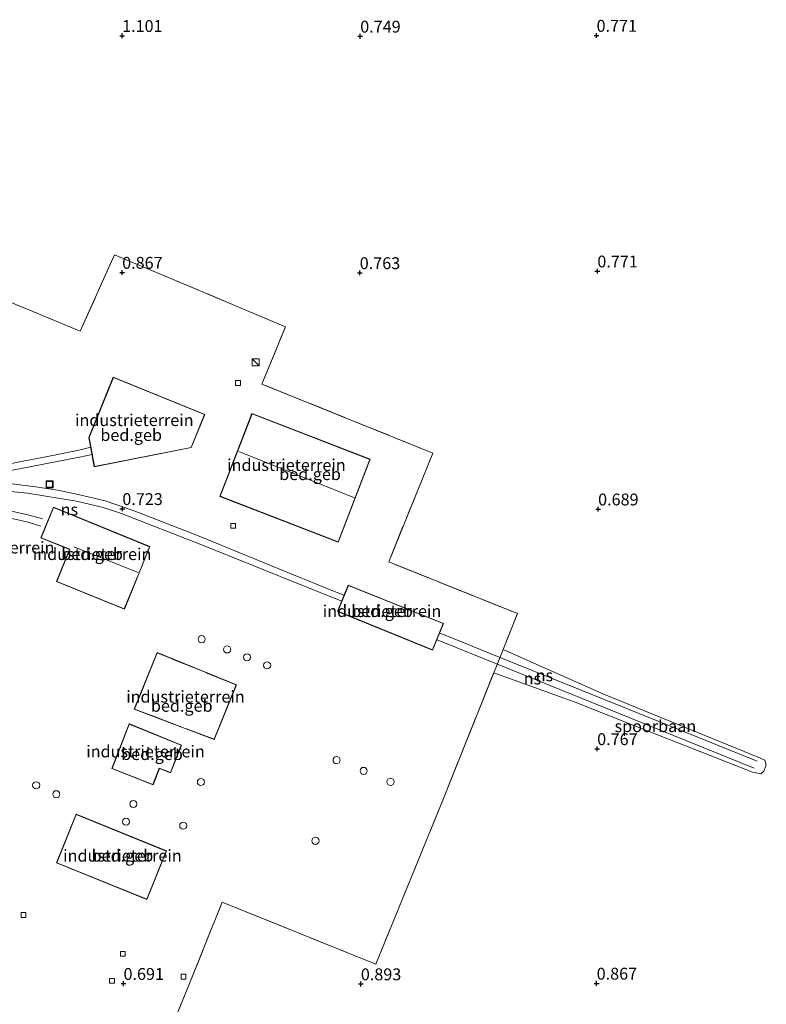
# Model space of a CAD drawing. Units: metres. Extents: x 259992 to 265230, y 591311 to 594003.
# Drawn here: x 261828 to 261986, y 592146 to 592353 of the extents above; entities that cross this region are included whole.
import ezdxf
from ezdxf.enums import TextEntityAlignment as Align

# ---------------------------------------------------------------- set-up
doc = ezdxf.new("R2010")
doc.units = ezdxf.units.M
doc.linetypes.add('IE-TERREINAFSCHEIDING', pattern=[10, 8, -2])
doc.layers.get('0').update_dxf_attribs({"lineweight": 25})
doc.layers.add('B-ME-GW-HOOGTEPUNT-S-B1', color=10, linetype='Continuous')
for name, color, linetype, lineweight in [('B-ME-IE-GRONDWERKLIJN-GROND_INGERICHT-GV-B6', 253, 'Continuous', 18), ('B-ME-IE-GRONDWERKLIJN-GROND_NIETINGERICHT-GV-B6', 253, 'Continuous', 18), ('B-ME-IE-INRICHTINGSELEMENT-S-B1', 253, 'Continuous', 18), ('B-ME-IE-TERREINAFSCHEIDING-DOORGANG-L-B1', 8, 'IE-TERREINAFSCHEIDING-KUNSTMATIG-OPEN', 18), ('B-ME-IE-TERREINAFSCHEIDING-RASTERHEKWERK-L-B1', 8, 'IE-TERREINAFSCHEIDING', 18), ('B-ME-KG-KADASTRAAL-DAKRAND-L-B1', 13, 'Continuous', 18), ('B-ME-KG-KADASTRAAL-NOKLIJN-L-B1', 13, 'Continuous', 18), ('B-ME-OG-BEBOUWING-GV-B6', 173, 'Continuous', 18), ('B-ME-OG-BEBOUWING-S-B1', 173, 'Continuous', 18), ('B-ME-SB-SPOOR-GV-B6', 253, 'Continuous', 18), ('B-ME-SB-SPOOR-L-B1', 253, 'Continuous', 18), ('B-ME-VV-KOLK-S-B1', 8, 'Continuous', 18)]:
    doc.layers.add(name, color=color, linetype=linetype, lineweight=lineweight)
doc.styles.add('NLCS-ISO', font='NLCS-ISO.TTF')
doc.linetypes.add('IE-TERREINAFSCHEIDING-KUNSTMATIG-OPEN', pattern='A,7,-1.5,[67,NLCS.SHX,S=0.75,R=0,X=0,Y=0],-1.5', length=10)

# ---------------------------------------------------------------- blocks, each defined once
blk = doc.blocks.new('kast')
blk.add_line((-0.75, -0.75), (0.75, 0.75))
blk.add_lwpolyline([(-0.75, 0.75), (0.75, 0.75), (0.75, -0.75), (-0.75, -0.75)], close=True)
blk = doc.blocks.new('put')
for p, q in [((0.75, 0.75), (-0.75, 0.75)), ((-0.75, 0.75), (-0.75, -0.75)), ((0.75, -0.75), (0.75, 0.75)), ((-0.75, -0.75), (0.75, -0.75))]:
    blk.add_line(p, q)
blk.add_lwpolyline([(-0.625, 0.625), (0.625, 0.625), (0.625, -0.625), (-0.625, -0.625)], close=True)
blk = doc.blocks.new('dtb')
blk.add_circle((0, 0), 0.75)
blk = doc.blocks.new('hoogtepunt')
for p, q in [((-0.5, 0), (0.5, 0)), ((0, 0.5), (0, -0.5))]:
    blk.add_line(p, q)
blk = doc.blocks.new('kolk')
blk.add_lwpolyline([(-0.5, -0.5), (0.5, -0.5), (0.5, 0.5), (-0.5, 0.5)], close=True)

msp = doc.modelspace()

# ---------------------------------------------------------------- linework, layer by layer
at = {"layer": 'B-ME-IE-GRONDWERKLIJN-GROND_INGERICHT-GV-B6'}
for points in [[(261789.134, 592309.152, 0.685), (261841.045, 592287.59, 0.829), (261848.311, 592303.682, 0.765), (261884.318, 592288.515, 0.785), (261879.357, 592276.457, 0.873), (261915.365, 592261.929, 0.863), (261906.056, 592239.007, 0.823), (261933.166, 592228.097, 0.841), (261930.154, 592220.546, 0.755), (261928.214, 592215.659, 0.829), (261917.742, 592189.556, 0.901), (261903.367, 592154.309, 0.959), (261870.968, 592167.309, 0.811), (261863.969, 592149.888, 0.875), (261852.701, 592122.418, 0.7)], [(261848.039, 592277.875, 0.692), (261842.91, 592265.214, 0.62), (261844.054, 592259.045, 0.648), (261864.486, 592263.058, 0.612), (261867.323, 592270.063, 0.766), (261848.039, 592277.875, 0.692)], [(261877.239, 592270.218, 0.674), (261870.517, 592252.789, 0.59), (261895.435, 592243.179, 0.534), (261902.156, 592260.608, 0.686), (261877.239, 592270.218, 0.674)], [(261855.764, 592242.219, 0.742), (261835.431, 592250.492, 0.544), (261832.817, 592244.066, 0.556), (261838.828, 592241.62, 0.618), (261836.077, 592234.859, 0.636), (261850.399, 592229.032, 0.662), (261855.764, 592242.219, 0.742)], [(261897.552, 592234.111, 0.676), (261895.284, 592228.569, 0.62), (261915.284, 592220.385, 0.642), (261917.589, 592226.02, 0.592), (261897.552, 592234.111, 0.676)], [(261874.003, 592213.119, 0.682), (261857.284, 592219.916, 0.714), (261852.432, 592207.984, 0.52), (261852.464, 592207.971, 0.522), (261869.307, 592201.57, 0.692), (261874.003, 592213.119, 0.682)], [(261851.436, 592204.86, 0.38), (261851.379, 592204.882, 0.378), (261847.717, 592195.465, 0.558), (261856.437, 592192.074, 0.53), (261857.764, 592195.487, 0.774), (261860.11, 592194.574, 0.79), (261862.385, 592200.426, 0.754), (261851.436, 592204.86, 0.38)], [(261859.254, 592178.128, 0.63), (261840.198, 592185.85, 0.68), (261836.056, 592175.629, 0.726), (261855.112, 592167.907, 0.78), (261859.254, 592178.128, 0.63)]]:
    msp.add_polyline3d(points, dxfattribs=at)
at = {"layer": 'B-ME-IE-GRONDWERKLIJN-GROND_NIETINGERICHT-GV-B6'}
msp.add_polyline3d([(261852.701, 592122.418, 0.7), (261863.969, 592149.888, 0.875), (261870.968, 592167.309, 0.811), (261903.367, 592154.309, 0.959), (261917.742, 592189.556, 0.901), (261928.214, 592215.659, 0.829), (261945.327, 592209.453, 0.635), (261956.315, 592205.081, 0.619), (261982.682, 592194.726, 0.665), (261984.475, 592194.39, 0.703), (261985.071, 592194.893, 0.703), (261985.604, 592196.188, 0.705), (261985.272, 592197.256, 0.703), (261984.38, 592197.639, 0.699), (261951.145, 592211.2, 0.697), (261930.154, 592220.546, 0.755), (261933.166, 592228.097, 0.841), (261906.056, 592239.007, 0.823), (261915.365, 592261.929, 0.863), (261879.357, 592276.457, 0.873), (261884.318, 592288.515, 0.785), (261848.311, 592303.682, 0.765), (261841.045, 592287.59, 0.829), (261789.134, 592309.152, 0.685)], dxfattribs=at)
at = {"layer": 'B-ME-IE-TERREINAFSCHEIDING-DOORGANG-L-B1'}
msp.add_line((261928.214, 592215.659, 0.829), (261930.154, 592220.546, 0.755), dxfattribs=at)
at = {"layer": 'B-ME-IE-TERREINAFSCHEIDING-RASTERHEKWERK-L-B1'}
for points in [[(261930.154, 592220.546, 0.755), (261933.166, 592228.097, 0.841), (261906.056, 592239.007, 0.823), (261915.365, 592261.929, 0.863), (261879.357, 592276.457, 0.873), (261884.318, 592288.515, 0.785), (261848.311, 592303.682, 0.765), (261841.045, 592287.59, 0.829), (261789.134, 592309.152, 0.685), (261778.956, 592284.534, 0.803)], [(261852.701, 592122.418, 0.7), (261863.969, 592149.888, 0.875), (261870.968, 592167.309, 0.811), (261903.367, 592154.309, 0.959), (261917.742, 592189.556, 0.901), (261928.214, 592215.659, 0.829)]]:
    msp.add_polyline3d(points, dxfattribs=at)
at = {"layer": 'B-ME-KG-KADASTRAAL-DAKRAND-L-B1'}
for points in [[(261864.449, 592263.102, 6.732), (261867.258, 592270.035, 8.284), (261848.067, 592277.81, 11.34), (261842.962, 592265.209, 8.354), (261844.094, 592259.104, 6.702), (261864.449, 592263.102, 6.732)], [(261902.091, 592260.58, 11.23), (261877.267, 592270.153, 11.118), (261870.582, 592252.817, 11.088), (261895.406, 592243.244, 11.22), (261902.091, 592260.58, 11.23)], [(261850.371, 592229.098, 8.12), (261853.418, 592236.587, 9.594), (261853.465, 592236.703, 7.606), (261855.698, 592242.191, 6.764), (261835.458, 592250.427, 6.776), (261832.882, 592244.094, 7.782), (261838.893, 592241.648, 7.774), (261836.142, 592234.887, 8.098), (261850.371, 592229.098, 8.12)], [(261917.524, 592225.992, 6.788), (261897.579, 592234.046, 6.728), (261895.349, 592228.596, 7.774), (261915.256, 592220.45, 7.924), (261917.524, 592225.992, 6.788)], [(261869.28, 592201.634, 9.516), (261873.938, 592213.091, 9.506), (261868.138, 592215.449, 10.622), (261867.988, 592215.51, 9.662), (261867.59, 592215.672, 9.664), (261860.688, 592218.478, 10.808), (261860.587, 592218.519, 5.824), (261857.311, 592219.851, 5.33), (261852.498, 592208.012, 5.332), (261856.072, 592206.654, 5.748), (261856.156, 592206.622, 9.662)], [(261869.28, 592201.634, 9.516), (261863.497, 592203.832, 10.594), (261863.212, 592203.94, 9.686), (261856.156, 592206.622, 9.662)], [(261862.321, 592200.398, 6.118), (261851.407, 592204.817, 6.138), (261847.781, 592195.493, 6.252), (261856.408, 592192.138, 6.104), (261857.735, 592195.551, 6.142), (261860.082, 592194.639, 6.094), (261862.321, 592200.398, 6.118)], [(261859.189, 592178.1, 7.55), (261840.226, 592185.785, 7.41), (261836.121, 592175.656, 6.978), (261855.084, 592167.971, 7.054), (261859.189, 592178.1, 7.55)]]:
    msp.add_polyline3d(points, dxfattribs=at)
at = {"layer": 'B-ME-KG-KADASTRAAL-NOKLIJN-L-B1'}
for p, q in [((261898.836, 592252.46, 12.713), (261874.495, 592262.214, 12.971)), ((261853.254, 592236.759, 9.617), (261839.771, 592242.146, 9.509))]:
    msp.add_line(p, q, dxfattribs=at)
at = {"layer": 'B-ME-OG-BEBOUWING-GV-B6'}
for points in [[(261844.054, 592259.045, 0.648), (261842.91, 592265.214, 0.62), (261848.039, 592277.875, 0.692), (261867.323, 592270.063, 0.766), (261864.486, 592263.058, 0.612), (261844.054, 592259.045, 0.648)], [(261902.156, 592260.608, 0.686), (261895.435, 592243.179, 0.534), (261870.517, 592252.789, 0.59), (261877.239, 592270.218, 0.674), (261902.156, 592260.608, 0.686)], [(261855.764, 592242.219, 0.742), (261850.399, 592229.032, 0.662), (261836.077, 592234.859, 0.636), (261838.828, 592241.62, 0.618), (261832.817, 592244.066, 0.556), (261835.431, 592250.492, 0.544), (261855.764, 592242.219, 0.742)], [(261897.552, 592234.111, 0.676), (261917.589, 592226.02, 0.592), (261915.284, 592220.385, 0.642), (261895.284, 592228.569, 0.62), (261897.552, 592234.111, 0.676)], [(261869.307, 592201.57, 0.692), (261852.464, 592207.971, 0.522), (261852.432, 592207.984, 0.52), (261857.284, 592219.916, 0.714), (261874.003, 592213.119, 0.682), (261869.307, 592201.57, 0.692)], [(261862.385, 592200.426, 0.754), (261860.11, 592194.574, 0.79), (261857.764, 592195.487, 0.774), (261856.437, 592192.074, 0.53), (261847.717, 592195.465, 0.558), (261851.379, 592204.882, 0.378), (261851.436, 592204.86, 0.38), (261862.385, 592200.426, 0.754)], [(261859.254, 592178.128, 0.63), (261855.112, 592167.907, 0.78), (261836.056, 592175.629, 0.726), (261840.198, 592185.85, 0.68), (261859.254, 592178.128, 0.63)]]:
    msp.add_polyline3d(points, dxfattribs=at)
at = {"layer": 'B-ME-SB-SPOOR-GV-B6'}
msp.add_polyline3d([(261928.214, 592215.659, 0.829), (261930.154, 592220.546, 0.755), (261951.145, 592211.2, 0.697), (261984.38, 592197.639, 0.699), (261985.272, 592197.256, 0.703), (261985.604, 592196.188, 0.705), (261985.071, 592194.893, 0.703), (261984.475, 592194.39, 0.703), (261982.682, 592194.726, 0.665), (261956.315, 592205.081, 0.619), (261945.327, 592209.453, 0.635), (261928.214, 592215.659, 0.829)], dxfattribs=at)
at = {"layer": 'B-ME-SB-SPOOR-L-B1'}
for points in [[(261843.293, 592263.152, 0.629), (261840.771, 592262.514, 0.682), (261838.318, 592262.029, 0.682), (261835.994, 592261.54, 0.68), (261828.684, 592260.124, 0.638), (261820.458, 592258.554, 0.632)], [(261843.575, 592261.626, 0.636), (261840.948, 592261.026, 0.682), (261831.195, 592259.16, 0.676), (261819.515, 592256.921, 0.614), (261811.583, 592255.444, 0.616), (261802.877, 592253.672, 0.62), (261794.391, 592251.955, 0.57)], [(261896.678, 592231.975, 0.654), (261895.342, 592232.486, 0.682), (261885.648, 592236.436, 0.592), (261866.152, 592244.409, 0.562), (261853.385, 592249.392, 0.58), (261848.995, 592250.946, 0.568), (261846.36, 592251.875, 0.586), (261840.657, 592253.215, 0.598), (261836.397, 592254.125, 0.598), (261831.668, 592254.81, 0.598), (261826.753, 592255.442, 0.596), (261822.488, 592255.638, 0.598), (261819.05, 592255.66, 0.636), (261815.121, 592255.559, 0.62), (261811.583, 592255.444, 0.616), (261804.571, 592254.836, 0.694), (261802.744, 592254.656, 0.676), (261794.633, 592253.557, 0.618)], [(261896.162, 592230.714, 0.642), (261894.905, 592231.21, 0.676), (261866.488, 592242.676, 0.558), (261849.569, 592249.249, 0.55), (261845.946, 592250.441, 0.554), (261840.328, 592251.81, 0.506), (261829.991, 592253.484, 0.506), (261822.663, 592254.164, 0.536)], [(261833.118, 592248.053, 0.562), (261830.303, 592248.834, 0.58), (261826.609, 592249.693, 0.586), (261824.091, 592250.17, 0.658), (261822.339, 592250.399, 0.73), (261815.968, 592251.185, 0.706), (261810.234, 592251.443, 0.678), (261806.984, 592251.461, 0.698), (261802.019, 592251.302, 0.7), (261795.782, 592250.763, 0.67), (261789.567, 592249.709, 0.596), (261782.808, 592248.079, 0.588), (261777.256, 592246.227, 0.584), (261766.677, 592242.164, 0.612), (261759.013, 592239.077, 0.61), (261754.963, 592237.51, 0.528), (261747.538, 592234.176, 0.588), (261742.073, 592231.81, 0.504)], [(261832.814, 592246.533, 0.656), (261830.322, 592247.265, 0.73), (261827.405, 592247.966, 0.732), (261822.034, 592248.936, 0.734), (261816.008, 592249.684, 0.712), (261809.839, 592249.99, 0.702), (261803.525, 592249.91, 0.696), (261795.897, 592249.258, 0.676), (261790.631, 592248.461, 0.668), (261785.302, 592247.12, 0.664), (261781.014, 592245.913, 0.642), (261774.634, 592243.594, 0.618), (261767.171, 592240.724, 0.63), (261764.179, 592239.567, 0.63), (261756.141, 592236.374, 0.582), (261751.04, 592234.169, 0.528), (261745.817, 592231.702, 0.478), (261741.49, 592229.678, 0.424)], [(261983.075, 592195.548, 0.592), (261928.737, 592217.52, 0.566), (261917.338, 592222.135, 0.546), (261916.181, 592222.577, 0.623)], [(261916.761, 592223.994, 0.61), (261917.927, 592223.544, 0.546), (261929.33, 592218.946, 0.576), (261946.57, 592211.968, 0.564), (261983.697, 592197.059, 0.646)]]:
    msp.add_polyline3d(points, dxfattribs=at)

# ---------------------------------------------------------------- block references
at = {"layer": 'B-ME-GW-HOOGTEPUNT-S-B1', "rotation": 90}
for p in [(261849.902, 592349.818, 1.101), (261849.902, 592349.818, 1.101), (261900.059, 592349.686, 0.749), (261900.059, 592349.686, 0.749), (261949.846, 592349.861, 0.771), (261949.846, 592349.861, 0.771), (261849.92, 592299.951, 0.867), (261849.92, 592299.951, 0.867), (261899.964, 592299.874, 0.763), (261899.964, 592299.874, 0.763), (261950.015, 592300.228, 0.771), (261950.015, 592300.228, 0.771), (261849.954, 592250.191, 0.723), (261849.954, 592250.191, 0.723), (261950.176, 592250.107, 0.689), (261950.176, 592250.107, 0.689), (261949.979, 592199.632, 0.767), (261949.979, 592199.632, 0.767), (261850.202, 592150.181, 0.691), (261850.202, 592150.181, 0.691), (261900.189, 592150.104, 0.893), (261900.189, 592150.104, 0.893), (261949.868, 592150.24, 0.867), (261949.868, 592150.24, 0.867)]:
    msp.add_blockref('hoogtepunt', p, dxfattribs=at)
at = {"layer": 'B-ME-IE-INRICHTINGSELEMENT-S-B1', "rotation": 90}
for name, p in [('kast', (261878.05, 592281.041, 0.724)), ('put', (261834.629, 592255.34, 0.686))]:
    msp.add_blockref(name, p, dxfattribs=at)
at = {"layer": 'B-ME-OG-BEBOUWING-S-B1', "rotation": 90}
for p in [(261866.6724, 592222.7221, 0.762), (261872.0363, 592220.5693, 0.78), (261876.2234, 592218.9104, 0.714), (261880.4566, 592217.2183, 0.72), (261895.0848, 592197.2468, 0.654), (261900.7894, 592194.9833, 0.742), (261866.5017, 592192.6387, 0.76), (261906.4432, 592192.68, 0.738), (261831.8102, 592191.9498, 0.726), (261836.0562, 592190.0654, 0.634), (261852.2749, 592188.0079, 0.756), (261850.7142, 592184.297, 0.53), (261862.7891, 592183.4509, 0.658), (261890.6322, 592180.2605, 0.672)]:
    msp.add_blockref('dtb', p, dxfattribs=at)
at = {"layer": 'B-ME-VV-KOLK-S-B1', "rotation": 90}
for p in [(261874.32, 592276.678, 0.698), (261873.289, 592246.61, 0.686), (261829.132, 592164.635, 0.506), (261850.039, 592156.483, 0.578), (261862.855, 592151.651, 0.556), (261847.77, 592150.762, 0.56)]:
    msp.add_blockref('kolk', p, dxfattribs=at)

# ---------------------------------------------------------------- texts
at = {"layer": 'B-ME-GW-HOOGTEPUNT-S-B1', "ltscale": 0.2, "style": 'NLCS-ISO'}
for s, p in [('1.101', (261849.902, 592349.818, 1.101)), ('1.101', (261849.902, 592349.818, 1.101)), ('0.749', (261900.059, 592349.686, 0.749)), ('0.749', (261900.059, 592349.686, 0.749)), ('0.771', (261949.846, 592349.861, 0.771)), ('0.771', (261949.846, 592349.861, 0.771)), ('0.867', (261849.92, 592299.951, 0.867)), ('0.867', (261849.92, 592299.951, 0.867)), ('0.763', (261899.964, 592299.874, 0.763)), ('0.763', (261899.964, 592299.874, 0.763)), ('0.771', (261950.015, 592300.228, 0.771)), ('0.771', (261950.015, 592300.228, 0.771)), ('0.723', (261849.954, 592250.191, 0.723)), ('0.723', (261849.954, 592250.191, 0.723)), ('0.689', (261950.176, 592250.107, 0.689)), ('0.689', (261950.176, 592250.107, 0.689)), ('0.767', (261949.979, 592199.632, 0.767)), ('0.767', (261949.979, 592199.632, 0.767)), ('0.691', (261850.202, 592150.181, 0.691)), ('0.691', (261850.202, 592150.181, 0.691)), ('0.893', (261900.189, 592150.104, 0.893)), ('0.893', (261900.189, 592150.104, 0.893)), ('0.867', (261949.868, 592150.24, 0.867)), ('0.867', (261949.868, 592150.24, 0.867))]:
    msp.add_text(s, height=2.5, dxfattribs=at).set_placement(p, align=Align.BOTTOM_LEFT)
at = {"layer": 'B-ME-IE-GRONDWERKLIJN-GROND_INGERICHT-GV-B6', "ltscale": 0.2, "style": 'NLCS-ISO'}
for p in [(261852.4752, 592268.855), (261884.5172, 592259.4024), (261823.17, 592242.0154), (261843.5829, 592240.6439), (261904.6522, 592228.6392), (261863.2488, 592210.6132), (261854.833, 592199.0785), (261849.9748, 592177.1284)]:
    msp.add_text('industrieterrein', height=2.5, dxfattribs=at).set_placement(p, align=Align.MIDDLE_CENTER)
at = {"layer": 'B-ME-OG-BEBOUWING-GV-B6', "ltscale": 0.2, "style": 'NLCS-ISO'}
for p in [(261851.811, 592265.7167), (261889.5006, 592257.4804), (261843.5829, 592240.6439), (261904.6522, 592228.6392), (261862.4662, 592208.6883), (261856.2016, 592198.5242), (261849.9748, 592177.1284)]:
    msp.add_text('bed.geb', height=2.5, dxfattribs=at).set_placement(p, align=Align.MIDDLE_CENTER)
at = {"layer": 'B-ME-SB-SPOOR-GV-B6', "ltscale": 0.2, "style": 'NLCS-ISO'}
msp.add_text('spoorbaan', height=2.5, dxfattribs=at).set_placement((261962.2377, 592204.3908), align=Align.MIDDLE_CENTER)
at = {"layer": 'B-ME-SB-SPOOR-L-B1', "ltscale": 0.2, "style": 'NLCS-ISO'}
for p in [(261838.7903, 592250.0256), (261936.3327, 592214.445), (261938.857, 592215.1022)]:
    msp.add_text('ns', height=2.5, dxfattribs=at).set_placement(p, align=Align.MIDDLE_CENTER)

doc.saveas('drawing.dxf')
